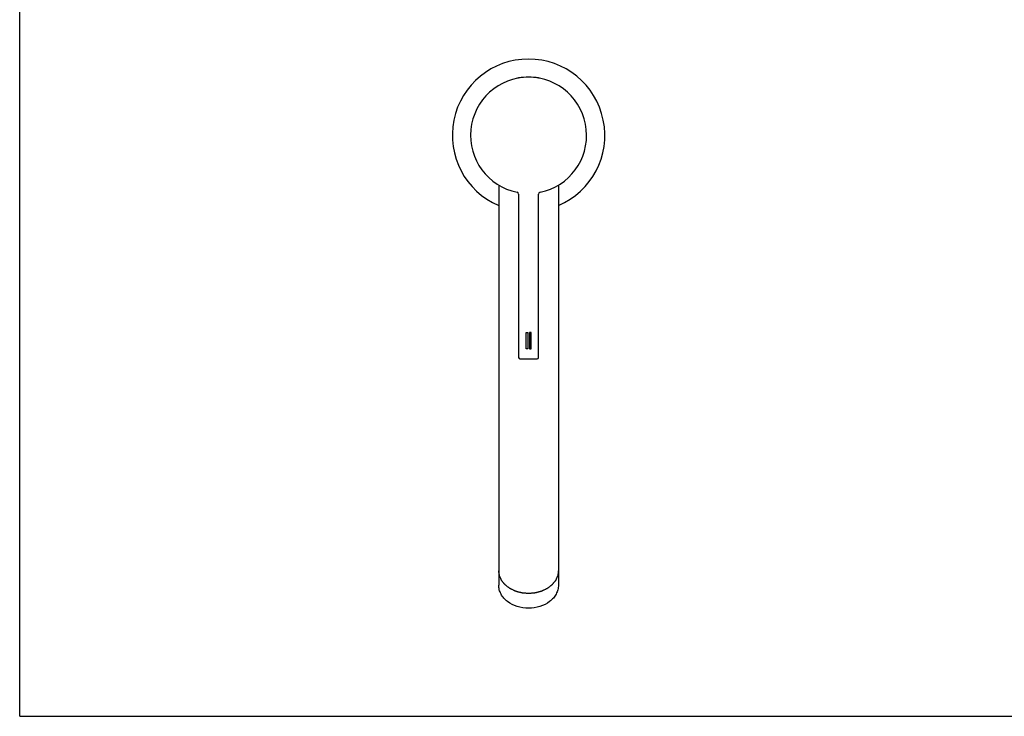
# Model space of a CAD drawing. Units: millimetres. Extents: x 0 to 594, y 0 to 420.
# Drawn here: x 0 to 297, y 0 to 210 of the extents above; entities that cross this region are included whole.
import ezdxf

# ---------------------------------------------------------------- set-up
doc = ezdxf.new("R2010")
doc.units = ezdxf.units.MM
doc.header["$LTSCALE"] = 32.67
doc.layers.get('0').update_dxf_attribs({"linetype": 'CONTINUOUS'})
doc.layers.add('SOLIDES', color=7, linetype='CONTINUOUS')

msp = doc.modelspace()

# ---------------------------------------------------------------- linework, layer by layer
at = {"color": 7, "linetype": 'Continuous'}
for p, q in [((0, 0), (0, 420)), ((144.5, 160.14), (144.5, 39.53)), ((162.5, 160.14), (162.5, 39.53)), ((150.5, 157.4), (150.5, 108.14)), ((156.5, 108.14), (156.5, 157.4)), ((152.75, 110.74), (152.75, 115.74)), ((152.75, 115.74), (153.25, 115.74)), ((153.25, 115.74), (153.25, 110.74)), ((153.75, 115.74), (153.75, 110.74)), ((154.25, 115.74), (153.75, 115.74)), ((154.25, 110.74), (154.25, 115.74)), ((153.25, 110.74), (152.75, 110.74)), ((153.75, 110.74), (154.25, 110.74)), ((150.9, 107.74), (156.1, 107.74)), ((0, 0), (594, 0))]:
    msp.add_line(p, q, dxfattribs=at)
for centre, radius, start, end in [((153.5, 175.14), 23, 293.0449, 246.9551), ((153.5, 175.14), 17.5, 281.4724, 258.5276), ((149.9, 157.4), 0.6, 0, 78.5276), ((157.1, 157.4), 0.6, 101.4724, 180), ((150.9, 108.14), 0.4, 180, 270), ((156.1, 108.14), 0.4, 270, 360)]:
    msp.add_arc(centre, radius, start, end, dxfattribs=at)
for points, knots in [([(153.5, 37), (153.35, 37.02), (153.06, 37.04), (152.63, 37.08), (152.26, 37.11), (151.97, 37.13), (151.79, 37.15), (151.66, 37.16), (151.59, 37.17), (151.54, 37.17), (151.51, 37.17), (151.47, 37.18), (151.41, 37.2), (151.29, 37.23), (151.12, 37.28), (150.84, 37.35), (150.57, 37.42), (150.29, 37.5), (150.08, 37.55), (149.91, 37.6), (149.77, 37.64), (149.69, 37.66), (149.62, 37.68), (149.55, 37.71), (149.45, 37.76), (149.29, 37.83), (149.1, 37.92), (148.86, 38.04), (148.61, 38.16), (148.36, 38.28), (148.2, 38.35), (148.08, 38.41), (147.99, 38.46), (147.91, 38.49), (147.86, 38.53), (147.8, 38.57), (147.74, 38.62), (147.63, 38.7), (147.45, 38.84), (147.19, 39.05), (146.92, 39.25), (146.74, 39.39), (146.63, 39.47), (146.57, 39.52), (146.52, 39.56), (146.46, 39.6), (146.42, 39.66), (146.36, 39.73), (146.28, 39.82), (146.18, 39.94), (146.02, 40.13), (145.87, 40.32), (145.71, 40.51), (145.6, 40.65), (145.51, 40.76), (145.45, 40.83), (145.42, 40.87), (145.39, 40.9), (145.37, 40.96), (145.34, 41.02), (145.29, 41.13), (145.23, 41.26), (145.16, 41.42), (145.06, 41.63), (144.96, 41.84), (144.86, 42.05), (144.8, 42.18), (144.76, 42.28), (144.74, 42.32), (144.73, 42.35), (144.73, 42.38), (144.72, 42.41), (144.71, 42.47), (144.7, 42.57), (144.67, 42.71), (144.64, 42.94), (144.6, 43.22), (144.55, 43.56), (144.52, 43.78), (144.5, 43.9)], [0, 0, 0, 0, 0.03125, 0.0625, 0.09375, 0.109375, 0.125, 0.132812, 0.136719, 0.140625, 0.142578, 0.144531, 0.148438, 0.15625, 0.171875, 0.1875, 0.21875, 0.234375, 0.25, 0.265625, 0.273438, 0.28125, 0.285156, 0.289062, 0.296875, 0.3125, 0.328125, 0.34375, 0.375, 0.390625, 0.40625, 0.414062, 0.421875, 0.429688, 0.433594, 0.4375, 0.445312, 0.453125, 0.46875, 0.5, 0.53125, 0.546875, 0.554688, 0.5625, 0.566406, 0.570312, 0.578125, 0.585938, 0.59375, 0.609375, 0.625, 0.65625, 0.671875, 0.6875, 0.703125, 0.707031, 0.710938, 0.714844, 0.71875, 0.726562, 0.734375, 0.75, 0.765625, 0.78125, 0.8125, 0.828125, 0.84375, 0.851562, 0.855469, 0.857422, 0.859375, 0.863281, 0.867188, 0.875, 0.890625, 0.90625, 0.9375, 0.96875, 1, 1, 1, 1]), ([(162.5, 43.9), (162.48, 43.79), (162.45, 43.56), (162.4, 43.23), (162.36, 42.95), (162.33, 42.73), (162.31, 42.59), (162.29, 42.49), (162.28, 42.44), (162.28, 42.4), (162.28, 42.37), (162.26, 42.35), (162.24, 42.3), (162.2, 42.21), (162.14, 42.08), (162.04, 41.86), (161.95, 41.65), (161.85, 41.44), (161.78, 41.28), (161.72, 41.15), (161.67, 41.04), (161.64, 40.98), (161.62, 40.92), (161.59, 40.89), (161.56, 40.85), (161.5, 40.78), (161.42, 40.67), (161.3, 40.53), (161.14, 40.34), (160.99, 40.15), (160.83, 39.96), (160.74, 39.84), (160.66, 39.75), (160.6, 39.68), (160.56, 39.62), (160.5, 39.58), (160.45, 39.54), (160.38, 39.49), (160.28, 39.4), (160.09, 39.26), (159.83, 39.06), (159.57, 38.86), (159.39, 38.72), (159.28, 38.64), (159.22, 38.59), (159.16, 38.55), (159.11, 38.51), (159.03, 38.47), (158.94, 38.43), (158.82, 38.37), (158.66, 38.29), (158.41, 38.17), (158.17, 38.05), (157.92, 37.93), (157.73, 37.84), (157.58, 37.77), (157.47, 37.72), (157.41, 37.69), (157.34, 37.67), (157.25, 37.65), (157.11, 37.61), (156.94, 37.56), (156.74, 37.51), (156.46, 37.43), (156.18, 37.36), (155.91, 37.28), (155.73, 37.24), (155.61, 37.2), (155.55, 37.19), (155.52, 37.18), (155.48, 37.18), (155.44, 37.17), (155.36, 37.17), (155.23, 37.15), (155.05, 37.14), (154.75, 37.11), (154.38, 37.08), (153.94, 37.04), (153.65, 37.02), (153.5, 37)], [0, 0, 0, 0, 0.03125, 0.0625, 0.09375, 0.109375, 0.125, 0.132812, 0.136719, 0.140625, 0.142578, 0.144531, 0.148438, 0.15625, 0.171875, 0.1875, 0.21875, 0.234375, 0.25, 0.265625, 0.273438, 0.28125, 0.285156, 0.289062, 0.292969, 0.296875, 0.3125, 0.328125, 0.34375, 0.375, 0.390625, 0.40625, 0.414062, 0.421875, 0.429688, 0.433594, 0.4375, 0.445312, 0.453125, 0.46875, 0.5, 0.53125, 0.546875, 0.554688, 0.5625, 0.566406, 0.570312, 0.578125, 0.585938, 0.59375, 0.609375, 0.625, 0.65625, 0.671875, 0.6875, 0.703125, 0.710938, 0.714844, 0.71875, 0.726562, 0.734375, 0.75, 0.765625, 0.78125, 0.8125, 0.828125, 0.84375, 0.851562, 0.855469, 0.857422, 0.859375, 0.863281, 0.867188, 0.875, 0.890625, 0.90625, 0.9375, 0.96875, 1, 1, 1, 1]), ([(153.5, 32.59), (152.34, 32.59), (150.07, 32.92), (147.55, 34.17), (146, 35.6), (145.15, 36.81), (144.62, 38.14), (144.5, 39.07), (144.5, 39.53)], [0, 0, 0, 0, 0.277327, 0.539004, 0.661586, 0.778338, 0.890453, 1, 1, 1, 1]), ([(162.5, 39.53), (162.5, 39.07), (162.38, 38.14), (161.85, 36.81), (161, 35.6), (159.45, 34.17), (156.92, 32.92), (154.66, 32.59), (153.5, 32.59)], [0, 0, 0, 0, 0.109547, 0.221662, 0.338414, 0.460996, 0.722673, 1, 1, 1, 1])]:
    msp.add_open_spline(points, degree=3, knots=knots, dxfattribs=at)
at = {"layer": 'SOLIDES', "color": 7, "linetype": 'Continuous'}
for points in [[(150.51, 192.44), (150.42, 192.41), (150.34, 192.36)], [(156.65, 192.36), (156.58, 192.41), (156.49, 192.44)]]:
    msp.add_lwpolyline(points, dxfattribs=at)
msp.add_arc((153.5, 170.44), 22.2, 82.2585, 97.7415, dxfattribs=at)

doc.saveas('drawing.dxf')
